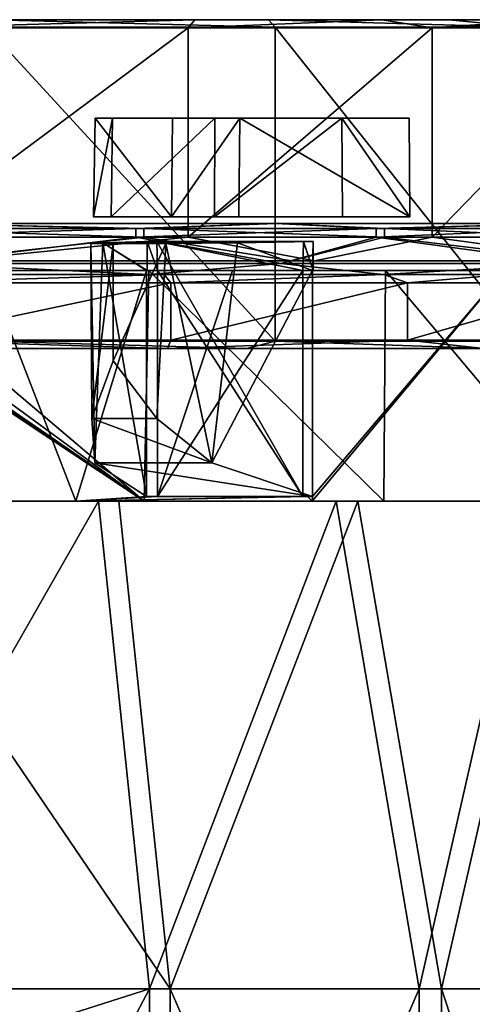
# Model space of a CAD drawing. Units: millimetres. Extents: x -18 to 864, y -10 to 1852.
# Drawn here: x 722 to 777, y 1730 to 1850 of the extents above; entities that cross this region are included whole.
import ezdxf

# ---------------------------------------------------------------- set-up
doc = ezdxf.new("R2010")
doc.units = ezdxf.units.MM
doc.header["$LTSCALE"] = 170.029487
for name, color, linetype in [('217', 7, 'CONTINUOUS'), ('218', 7, 'CONTINUOUS'), ('219', 7, 'CONTINUOUS'), ('220', 7, 'CONTINUOUS'), ('282', 7, 'CONTINUOUS'), ('283', 7, 'CONTINUOUS'), ('330', 7, 'CONTINUOUS'), ('331', 7, 'CONTINUOUS'), ('332', 7, 'CONTINUOUS'), ('336', 7, 'CONTINUOUS'), ('446', 7, 'CONTINUOUS'), ('447', 7, 'CONTINUOUS'), ('448', 7, 'CONTINUOUS'), ('449', 7, 'CONTINUOUS'), ('450', 7, 'CONTINUOUS'), ('451', 7, 'CONTINUOUS'), ('452', 7, 'CONTINUOUS'), ('453', 7, 'CONTINUOUS'), ('454', 7, 'CONTINUOUS'), ('455', 7, 'CONTINUOUS'), ('456', 7, 'CONTINUOUS'), ('457', 7, 'CONTINUOUS'), ('458', 7, 'CONTINUOUS'), ('459', 7, 'CONTINUOUS'), ('460', 7, 'CONTINUOUS'), ('591', 7, 'CONTINUOUS'), ('611', 7, 'CONTINUOUS'), ('612', 7, 'CONTINUOUS'), ('613', 7, 'CONTINUOUS'), ('614', 7, 'CONTINUOUS'), ('615', 7, 'CONTINUOUS'), ('616', 7, 'CONTINUOUS')]:
    doc.layers.add(name, color=color, linetype=linetype)

msp = doc.modelspace()

# ---------------------------------------------------------------- linework, layer by layer
at = {"layer": '217', "linetype": 'Continuous'}
for points in [[(730.62, 1822.75, -282.32), (731.12, 1796.06, -276.17), (732.09, 1822.85, -273.15), (730.62, 1822.75, -282.32)], [(730.75, 1801.49, -283.65), (731.12, 1796.06, -276.17), (730.62, 1822.75, -282.32), (730.75, 1801.49, -283.65)], [(733.36, 1822.71, -291.19), (730.75, 1801.49, -283.65), (730.62, 1822.75, -282.32), (733.36, 1822.71, -291.19)], [(733.36, 1808.5, -291.19), (730.75, 1801.49, -283.65), (733.36, 1822.71, -291.19), (733.36, 1808.5, -291.19)], [(731.12, 1796.06, -276.17), (737.42, 1792, -265.66), (732.09, 1822.85, -273.15), (731.12, 1796.06, -276.17)], [(732.09, 1822.85, -273.15), (737.49, 1819.5, -265.59), (737.49, 1823, -265.59), (732.09, 1822.85, -273.15)], [(737.42, 1792, -265.66), (737.42, 1819.5, -265.66), (732.09, 1822.85, -273.15), (737.42, 1792, -265.66)], [(737.42, 1819.5, -265.66), (737.49, 1819.5, -265.59), (732.09, 1822.85, -273.15), (737.42, 1819.5, -265.66)], [(738.66, 1801.49, -297.15), (733.36, 1808.5, -291.19), (739.76, 1822.75, -297.92), (738.66, 1801.49, -297.15)], [(739.76, 1822.75, -297.92), (733.36, 1808.5, -291.19), (733.36, 1822.71, -291.19), (739.76, 1822.75, -297.92)], [(745.37, 1796.06, -300.49), (738.66, 1801.49, -297.15), (739.76, 1822.75, -297.92), (745.37, 1796.06, -300.49)], [(748.48, 1822.85, -301.12), (745.37, 1796.06, -300.49), (739.76, 1822.75, -297.92), (748.48, 1822.85, -301.12)], [(757.62, 1819.5, -300.14), (745.37, 1796.06, -300.49), (748.48, 1822.85, -301.12), (757.62, 1819.5, -300.14)], [(757.71, 1823, -300.11), (757.62, 1819.5, -300.14), (748.48, 1822.85, -301.12), (757.71, 1823, -300.11)], [(757.71, 1819.5, -300.11), (757.62, 1819.5, -300.14), (757.71, 1823, -300.11), (757.71, 1819.5, -300.11)], [(757.62, 1819.5, -300.14), (757.62, 1792, -300.14), (745.37, 1796.06, -300.49), (757.62, 1819.5, -300.14)]]:
    msp.add_3dface(points, dxfattribs=at)
at = {"layer": '218', "linetype": 'Continuous'}
for points in [[(737.49, 1819.5, -265.59), (738.75, 1819.5, -267.75), (737.49, 1823, -265.59), (737.49, 1819.5, -265.59)], [(737.49, 1823, -265.59), (738.75, 1819.5, -267.75), (738.67, 1823, -267.62), (737.49, 1823, -265.59)], [(756.44, 1792, -297.95), (756.44, 1819.5, -297.95), (738.67, 1823, -267.62), (756.44, 1792, -297.95)], [(738.75, 1819.5, -267.75), (756.44, 1792, -297.95), (738.67, 1823, -267.62), (738.75, 1819.5, -267.75)], [(738.67, 1823, -267.62), (756.44, 1819.5, -297.95), (756.52, 1823, -298.08), (738.67, 1823, -267.62)], [(756.44, 1819.5, -297.95), (757.71, 1819.5, -300.11), (756.52, 1823, -298.08), (756.44, 1819.5, -297.95)], [(757.71, 1819.5, -300.11), (757.71, 1823, -300.11), (756.52, 1823, -298.08), (757.71, 1819.5, -300.11)], [(756.44, 1792, -297.95), (738.75, 1819.5, -267.75), (738.75, 1792, -267.75), (756.44, 1792, -297.95)]]:
    msp.add_3dface(points, dxfattribs=at)
at = {"layer": '219', "linetype": 'Continuous'}
for points in [[(730.75, 1801.49, -283.65), (733.36, 1808.5, -291.19), (738.66, 1801.49, -297.15), (730.75, 1801.49, -283.65)], [(731.12, 1796.06, -276.17), (730.75, 1801.49, -283.65), (745.37, 1796.06, -300.49), (731.12, 1796.06, -276.17)], [(730.75, 1801.49, -283.65), (738.66, 1801.49, -297.15), (745.37, 1796.06, -300.49), (730.75, 1801.49, -283.65)], [(757.62, 1792, -300.14), (737.42, 1792, -265.66), (731.12, 1796.06, -276.17), (757.62, 1792, -300.14)], [(757.62, 1792, -300.14), (731.12, 1796.06, -276.17), (745.37, 1796.06, -300.49), (757.62, 1792, -300.14)], [(737.42, 1792, -265.66), (757.62, 1792, -300.14), (757.03, 1792, -299.04), (737.42, 1792, -265.66)], [(737.42, 1792, -265.66), (757.03, 1792, -299.04), (738.09, 1792, -266.7), (737.42, 1792, -265.66)], [(757.03, 1792, -299.04), (756.44, 1792, -297.95), (738.09, 1792, -266.7), (757.03, 1792, -299.04)], [(756.44, 1792, -297.95), (738.75, 1792, -267.75), (738.09, 1792, -266.7), (756.44, 1792, -297.95)]]:
    msp.add_3dface(points, dxfattribs=at)
at = {"layer": '220', "linetype": 'Continuous'}
for points in [[(733.36, 1822.71, -291.19), (730.62, 1822.75, -282.32), (756.52, 1823, -298.08), (733.36, 1822.71, -291.19)], [(730.62, 1822.75, -282.32), (732.09, 1822.85, -273.15), (756.52, 1823, -298.08), (730.62, 1822.75, -282.32)], [(732.09, 1822.85, -273.15), (737.49, 1823, -265.59), (738.67, 1823, -267.62), (732.09, 1822.85, -273.15)], [(732.09, 1822.85, -273.15), (738.67, 1823, -267.62), (756.52, 1823, -298.08), (732.09, 1822.85, -273.15)], [(739.76, 1822.75, -297.92), (733.36, 1822.71, -291.19), (756.52, 1823, -298.08), (739.76, 1822.75, -297.92)], [(748.48, 1822.85, -301.12), (739.76, 1822.75, -297.92), (756.52, 1823, -298.08), (748.48, 1822.85, -301.12)], [(757.71, 1823, -300.11), (748.48, 1822.85, -301.12), (756.52, 1823, -298.08), (757.71, 1823, -300.11)]]:
    msp.add_3dface(points, dxfattribs=at)
at = {"layer": '282', "linetype": 'Continuous'}
for points in [[(734.05, 1791.4, -249.04), (699.92, 1791.4, -204.5), (740.28, 1732.08, -258.38), (734.05, 1791.4, -249.04)], [(699.92, 1791.4, -204.5), (699.92, 1732.08, -204.5), (740.28, 1732.08, -258.38), (699.92, 1791.4, -204.5)], [(763.15, 1791.4, -297.01), (734.05, 1791.4, -249.04), (740.28, 1732.08, -258.38), (763.15, 1791.4, -297.01)], [(763.15, 1791.4, -297.01), (740.28, 1732.08, -258.38), (773.31, 1732.08, -317.04), (763.15, 1791.4, -297.01)], [(786.89, 1791.4, -347.86), (763.15, 1791.4, -297.01), (773.31, 1732.08, -317.04), (786.89, 1791.4, -347.86)], [(786.89, 1791.4, -347.86), (773.31, 1732.08, -317.04), (798.44, 1732.08, -379.5), (786.89, 1791.4, -347.86)], [(699.92, 1732.08, -204.5), (699.92, 1719.3, -204.5), (740.28, 1656.11, -258.38), (699.92, 1732.08, -204.5)], [(699.92, 1732.08, -204.5), (740.28, 1656.11, -258.38), (740.28, 1732.08, -258.38), (699.92, 1732.08, -204.5)], [(740.28, 1656.11, -258.38), (773.31, 1656.11, -317.04), (740.28, 1732.08, -258.38), (740.28, 1656.11, -258.38)], [(740.28, 1732.08, -258.38), (773.31, 1656.11, -317.04), (773.31, 1732.08, -317.04), (740.28, 1732.08, -258.38)], [(773.31, 1656.11, -317.04), (798.44, 1656.11, -379.5), (773.31, 1732.08, -317.04), (773.31, 1656.11, -317.04)], [(773.31, 1732.08, -317.04), (798.44, 1656.11, -379.5), (798.44, 1732.08, -379.5), (773.31, 1732.08, -317.04)]]:
    msp.add_3dface(points, dxfattribs=at)
at = {"layer": '283', "linetype": 'Continuous'}
for points in [[(697.64, 1791.4, -206.45), (731.57, 1791.4, -250.73), (697.64, 1732.08, -206.45), (697.64, 1791.4, -206.45)], [(697.64, 1732.08, -206.45), (731.57, 1791.4, -250.73), (737.77, 1732.08, -260.02), (697.64, 1732.08, -206.45)], [(731.57, 1791.4, -250.73), (760.51, 1791.4, -298.43), (737.77, 1732.08, -260.02), (731.57, 1791.4, -250.73)], [(760.51, 1791.4, -298.43), (770.61, 1732.08, -318.34), (737.77, 1732.08, -260.02), (760.51, 1791.4, -298.43)], [(760.51, 1791.4, -298.43), (784.11, 1791.4, -348.98), (770.61, 1732.08, -318.34), (760.51, 1791.4, -298.43)], [(784.11, 1791.4, -348.98), (795.6, 1732.08, -380.43), (770.61, 1732.08, -318.34), (784.11, 1791.4, -348.98)], [(697.64, 1656.11, -206.45), (697.64, 1719.3, -206.45), (737.77, 1732.08, -260.02), (697.64, 1656.11, -206.45)], [(737.77, 1656.11, -260.02), (697.64, 1656.11, -206.45), (737.77, 1732.08, -260.02), (737.77, 1656.11, -260.02)], [(697.64, 1719.3, -206.45), (697.64, 1732.08, -206.45), (737.77, 1732.08, -260.02), (697.64, 1719.3, -206.45)], [(770.61, 1656.11, -318.34), (737.77, 1656.11, -260.02), (770.61, 1732.08, -318.34), (770.61, 1656.11, -318.34)], [(770.61, 1732.08, -318.34), (737.77, 1656.11, -260.02), (737.77, 1732.08, -260.02), (770.61, 1732.08, -318.34)], [(795.6, 1656.11, -380.43), (770.61, 1656.11, -318.34), (795.6, 1732.08, -380.43), (795.6, 1656.11, -380.43)], [(795.6, 1732.08, -380.43), (770.61, 1656.11, -318.34), (770.61, 1732.08, -318.34), (795.6, 1732.08, -380.43)]]:
    msp.add_3dface(points, dxfattribs=at)
at = {"layer": '330', "linetype": 'Continuous'}
for points in [[(703.96, 1819.5, -204.09), (704.01, 1815.64, -204.14), (737.12, 1791.4, -247.61), (703.96, 1819.5, -204.09)], [(737.69, 1819.5, -248.45), (703.96, 1819.5, -204.09), (737.12, 1791.4, -247.61), (737.69, 1819.5, -248.45)], [(766.31, 1791.4, -295.83), (737.69, 1819.5, -248.45), (737.12, 1791.4, -247.61), (766.31, 1791.4, -295.83)], [(766.49, 1819.5, -296.15), (737.69, 1819.5, -248.45), (766.31, 1791.4, -295.83), (766.49, 1819.5, -296.15)], [(790.13, 1791.4, -346.92), (766.49, 1819.5, -296.15), (766.31, 1791.4, -295.83), (790.13, 1791.4, -346.92)], [(790.02, 1819.5, -346.66), (766.49, 1819.5, -296.15), (790.13, 1791.4, -346.92), (790.02, 1819.5, -346.66)], [(704.01, 1815.64, -204.14), (703.99, 1814.14, -204.12), (737.12, 1791.4, -247.61), (704.01, 1815.64, -204.14)], [(702.89, 1791.4, -202.83), (737.12, 1791.4, -247.61), (702.89, 1814.14, -202.83), (702.89, 1791.4, -202.83)], [(702.89, 1814.14, -202.83), (737.12, 1791.4, -247.61), (703.44, 1814.14, -203.48), (702.89, 1814.14, -202.83)], [(737.12, 1791.4, -247.61), (703.99, 1814.14, -204.12), (703.44, 1814.14, -203.48), (737.12, 1791.4, -247.61)]]:
    msp.add_3dface(points, dxfattribs=at)
at = {"layer": '331', "linetype": 'Continuous'}
for points in [[(695.1, 1791.4, -208.64), (717.94, 1819.5, -237.35), (728.81, 1791.4, -252.63), (695.1, 1791.4, -208.64)], [(717.94, 1819.5, -237.35), (737.42, 1819.5, -265.66), (728.81, 1791.4, -252.63), (717.94, 1819.5, -237.35)], [(737.42, 1819.5, -265.66), (737.42, 1792, -265.66), (728.81, 1791.4, -252.63), (737.42, 1819.5, -265.66)], [(756.44, 1819.5, -297.95), (756.44, 1792, -297.95), (738.75, 1792, -267.75), (756.44, 1819.5, -297.95)], [(747.86, 1819.5, -282.7), (756.44, 1819.5, -297.95), (738.75, 1792, -267.75), (747.86, 1819.5, -282.7)], [(738.75, 1819.5, -267.75), (747.86, 1819.5, -282.7), (738.75, 1792, -267.75), (738.75, 1819.5, -267.75)], [(781.01, 1791.4, -350.24), (757.56, 1791.4, -300.02), (781, 1819.5, -350.22), (781.01, 1791.4, -350.24)], [(781, 1819.5, -350.22), (757.56, 1791.4, -300.02), (757.62, 1792, -300.14), (781, 1819.5, -350.22)], [(757.62, 1819.5, -300.14), (781, 1819.5, -350.22), (757.62, 1792, -300.14), (757.62, 1819.5, -300.14)], [(728.81, 1791.4, -252.63), (737.42, 1792, -265.66), (738.09, 1792, -266.7), (728.81, 1791.4, -252.63)], [(757.56, 1791.4, -300.02), (728.81, 1791.4, -252.63), (757.03, 1792, -299.04), (757.56, 1791.4, -300.02)], [(757.03, 1792, -299.04), (728.81, 1791.4, -252.63), (756.44, 1792, -297.95), (757.03, 1792, -299.04)], [(756.44, 1792, -297.95), (728.81, 1791.4, -252.63), (738.75, 1792, -267.75), (756.44, 1792, -297.95)], [(738.75, 1792, -267.75), (728.81, 1791.4, -252.63), (738.09, 1792, -266.7), (738.75, 1792, -267.75)], [(757.62, 1792, -300.14), (757.56, 1791.4, -300.02), (757.03, 1792, -299.04), (757.62, 1792, -300.14)]]:
    msp.add_3dface(points, dxfattribs=at)
at = {"layer": '332', "linetype": 'Continuous'}
for points in [[(695.1, 1791.4, -208.64), (728.81, 1791.4, -252.63), (697.64, 1791.4, -206.45), (695.1, 1791.4, -208.64)], [(697.64, 1791.4, -206.45), (728.81, 1791.4, -252.63), (731.57, 1791.4, -250.73), (697.64, 1791.4, -206.45)], [(702.57, 1791.4, -202.74), (699.92, 1791.4, -204.5), (734.05, 1791.4, -249.04), (702.57, 1791.4, -202.74)], [(702.72, 1791.4, -202.83), (702.57, 1791.4, -202.74), (734.05, 1791.4, -249.04), (702.72, 1791.4, -202.83)], [(702.89, 1791.4, -202.83), (702.72, 1791.4, -202.83), (734.05, 1791.4, -249.04), (702.89, 1791.4, -202.83)], [(737.12, 1791.4, -247.61), (702.89, 1791.4, -202.83), (734.05, 1791.4, -249.04), (737.12, 1791.4, -247.61)], [(728.81, 1791.4, -252.63), (757.56, 1791.4, -300.02), (731.57, 1791.4, -250.73), (728.81, 1791.4, -252.63)], [(731.57, 1791.4, -250.73), (757.56, 1791.4, -300.02), (760.51, 1791.4, -298.43), (731.57, 1791.4, -250.73)], [(763.15, 1791.4, -297.01), (737.12, 1791.4, -247.61), (734.05, 1791.4, -249.04), (763.15, 1791.4, -297.01)], [(766.31, 1791.4, -295.83), (737.12, 1791.4, -247.61), (763.15, 1791.4, -297.01), (766.31, 1791.4, -295.83)], [(757.56, 1791.4, -300.02), (781.01, 1791.4, -350.24), (760.51, 1791.4, -298.43), (757.56, 1791.4, -300.02)], [(760.51, 1791.4, -298.43), (781.01, 1791.4, -350.24), (784.11, 1791.4, -348.98), (760.51, 1791.4, -298.43)], [(786.89, 1791.4, -347.86), (766.31, 1791.4, -295.83), (763.15, 1791.4, -297.01), (786.89, 1791.4, -347.86)], [(790.13, 1791.4, -346.92), (766.31, 1791.4, -295.83), (786.89, 1791.4, -347.86), (790.13, 1791.4, -346.92)]]:
    msp.add_3dface(points, dxfattribs=at)
at = {"layer": '336', "linetype": 'Continuous'}
for points in [[(703.96, 1819.5, -204.09), (737.69, 1819.5, -248.45), (696.61, 1819.5, -210.42), (703.96, 1819.5, -204.09)], [(737.69, 1819.5, -248.45), (717.94, 1819.5, -237.35), (696.61, 1819.5, -210.42), (737.69, 1819.5, -248.45)], [(717.94, 1819.5, -237.35), (737.69, 1819.5, -248.45), (737.49, 1819.5, -265.59), (717.94, 1819.5, -237.35)], [(737.42, 1819.5, -265.66), (717.94, 1819.5, -237.35), (737.49, 1819.5, -265.59), (737.42, 1819.5, -265.66)], [(737.69, 1819.5, -248.45), (766.49, 1819.5, -296.15), (737.49, 1819.5, -265.59), (737.69, 1819.5, -248.45)], [(766.49, 1819.5, -296.15), (738.75, 1819.5, -267.75), (737.49, 1819.5, -265.59), (766.49, 1819.5, -296.15)], [(766.49, 1819.5, -296.15), (747.86, 1819.5, -282.7), (738.75, 1819.5, -267.75), (766.49, 1819.5, -296.15)], [(766.49, 1819.5, -296.15), (756.44, 1819.5, -297.95), (747.86, 1819.5, -282.7), (766.49, 1819.5, -296.15)], [(756.44, 1819.5, -297.95), (766.49, 1819.5, -296.15), (757.71, 1819.5, -300.11), (756.44, 1819.5, -297.95)], [(757.71, 1819.5, -300.11), (781, 1819.5, -350.22), (757.62, 1819.5, -300.14), (757.71, 1819.5, -300.11)], [(766.49, 1819.5, -296.15), (781, 1819.5, -350.22), (757.71, 1819.5, -300.11), (766.49, 1819.5, -296.15)], [(766.49, 1819.5, -296.15), (790.02, 1819.5, -346.66), (781, 1819.5, -350.22), (766.49, 1819.5, -296.15)]]:
    msp.add_3dface(points, dxfattribs=at)
at = {"layer": '446', "linetype": 'Continuous'}
for points in [[(718.64, 1850, -180.93), (752.28, 1850, -222.66), (718.72, 1850, -197.91), (718.64, 1850, -180.93)], [(718.72, 1850, -197.91), (752.28, 1850, -222.66), (743.31, 1850, -229.18), (718.72, 1850, -197.91)], [(752.28, 1850, -222.66), (774.27, 1850, -255.4), (743.31, 1850, -229.18), (752.28, 1850, -222.66)], [(743.31, 1850, -229.18), (774.27, 1850, -255.4), (766.08, 1850, -263.26), (743.31, 1850, -229.18)], [(793.77, 1850, -289.67), (786.1, 1850, -299.02), (766.08, 1850, -263.26), (793.77, 1850, -289.67)], [(774.27, 1850, -255.4), (793.77, 1850, -289.67), (766.08, 1850, -263.26), (774.27, 1850, -255.4)]]:
    msp.add_3dface(points, dxfattribs=at)
at = {"layer": '447', "linetype": 'Continuous'}
for points in [[(703, 1810, -180.25), (749.64, 1810, -219.05), (702.57, 1810, -163.72), (703, 1810, -180.25)], [(739.97, 1810, -224.64), (749.64, 1810, -219.05), (703, 1810, -180.25), (739.97, 1810, -224.64)], [(778.5, 1810, -284.64), (779.3, 1810, -263.69), (739.97, 1810, -224.64), (778.5, 1810, -284.64)], [(779.3, 1810, -263.69), (749.64, 1810, -219.05), (739.97, 1810, -224.64), (779.3, 1810, -263.69)]]:
    msp.add_3dface(points, dxfattribs=at)
at = {"layer": '448', "linetype": 'Continuous'}
for points in [[(689.32, 1819, -172.26), (737.68, 1819, -228.85), (715.47, 1819, -197.19), (689.32, 1819, -172.26)], [(737.68, 1819, -228.85), (739.57, 1819, -227.46), (715.47, 1819, -197.19), (737.68, 1819, -228.85)], [(766.22, 1819, -271.91), (766.29, 1819, -267.45), (737.68, 1819, -228.85), (766.22, 1819, -271.91)], [(766.29, 1819, -267.45), (739.57, 1819, -227.46), (737.68, 1819, -228.85), (766.29, 1819, -267.45)], [(766.22, 1819, -271.91), (778.94, 1819, -294.65), (781.03, 1819, -293.57), (766.22, 1819, -271.91)], [(766.29, 1819, -267.45), (766.22, 1819, -271.91), (781.03, 1819, -293.57), (766.29, 1819, -267.45)]]:
    msp.add_3dface(points, dxfattribs=at)
at = {"layer": '449', "linetype": 'Continuous'}
for points in [[(739.97, 1810, -224.64), (703, 1810, -180.25), (707.38, 1811, -186.5), (739.97, 1810, -224.64)], [(740.38, 1811, -226.87), (739.97, 1810, -224.64), (707.38, 1811, -186.5), (740.38, 1811, -226.87)], [(778.5, 1810, -284.64), (739.97, 1810, -224.64), (769.19, 1811, -270.35), (778.5, 1810, -284.64)], [(769.19, 1811, -270.35), (739.97, 1810, -224.64), (740.38, 1811, -226.87), (769.19, 1811, -270.35)], [(793.5, 1811, -316.49), (778.5, 1810, -284.64), (769.19, 1811, -270.35), (793.5, 1811, -316.49)]]:
    msp.add_3dface(points, dxfattribs=at)
at = {"layer": '450', "linetype": 'Continuous'}
for points in [[(740.38, 1811, -226.87), (707.38, 1811, -186.5), (740.38, 1818, -226.87), (740.38, 1811, -226.87)], [(740.38, 1818, -226.87), (707.38, 1811, -186.5), (707.38, 1818, -186.5), (740.38, 1818, -226.87)], [(769.19, 1811, -270.35), (740.38, 1811, -226.87), (769.19, 1818, -270.35), (769.19, 1811, -270.35)], [(769.19, 1818, -270.35), (740.38, 1811, -226.87), (740.38, 1818, -226.87), (769.19, 1818, -270.35)], [(793.5, 1811, -316.49), (769.19, 1811, -270.35), (793.5, 1818, -316.49), (793.5, 1811, -316.49)], [(793.5, 1818, -316.49), (769.19, 1811, -270.35), (769.19, 1818, -270.35), (793.5, 1818, -316.49)]]:
    msp.add_3dface(points, dxfattribs=at)
at = {"layer": '451', "linetype": 'Continuous'}
for points in [[(715.47, 1819, -197.19), (739.57, 1819, -227.46), (707.38, 1818, -186.5), (715.47, 1819, -197.19)], [(739.57, 1819, -227.46), (740.38, 1818, -226.87), (707.38, 1818, -186.5), (739.57, 1819, -227.46)], [(739.57, 1819, -227.46), (766.29, 1819, -267.45), (740.38, 1818, -226.87), (739.57, 1819, -227.46)], [(766.29, 1819, -267.45), (769.19, 1818, -270.35), (740.38, 1818, -226.87), (766.29, 1819, -267.45)], [(766.29, 1819, -267.45), (781.03, 1819, -293.57), (769.19, 1818, -270.35), (766.29, 1819, -267.45)], [(781.03, 1819, -293.57), (793.5, 1818, -316.49), (769.19, 1818, -270.35), (781.03, 1819, -293.57)]]:
    msp.add_3dface(points, dxfattribs=at)
at = {"layer": '452', "linetype": 'Continuous'}
for points in [[(736.11, 1823.55, -234.41), (709.78, 1820.33, -199.12), (702.31, 1823.55, -192.67), (736.11, 1823.55, -234.41)], [(753.77, 1820.33, -257.88), (709.78, 1820.33, -199.12), (736.11, 1823.55, -234.41), (753.77, 1820.33, -257.88)], [(765.36, 1823.55, -279.45), (753.77, 1820.33, -257.88), (736.11, 1823.55, -234.41), (765.36, 1823.55, -279.45)], [(788.94, 1820.33, -322.3), (753.77, 1820.33, -257.88), (765.36, 1823.55, -279.45), (788.94, 1820.33, -322.3)], [(789.74, 1823.55, -327.3), (788.94, 1820.33, -322.3), (765.36, 1823.55, -279.45), (789.74, 1823.55, -327.3)], [(737.68, 1819, -228.85), (689.32, 1819, -172.26), (709.78, 1820.33, -199.12), (737.68, 1819, -228.85)], [(753.77, 1820.33, -257.88), (737.68, 1819, -228.85), (709.78, 1820.33, -199.12), (753.77, 1820.33, -257.88)], [(766.22, 1819, -271.91), (737.68, 1819, -228.85), (753.77, 1820.33, -257.88), (766.22, 1819, -271.91)], [(788.94, 1820.33, -322.3), (766.22, 1819, -271.91), (753.77, 1820.33, -257.88), (788.94, 1820.33, -322.3)], [(778.94, 1819, -294.65), (766.22, 1819, -271.91), (788.94, 1820.33, -322.3), (778.94, 1819, -294.65)]]:
    msp.add_3dface(points, dxfattribs=at)
at = {"layer": '453', "linetype": 'Continuous'}
for points in [[(736.11, 1823.55, -234.41), (702.31, 1823.55, -192.67), (736.11, 1824.6, -234.41), (736.11, 1823.55, -234.41)], [(736.11, 1824.6, -234.41), (702.31, 1823.55, -192.67), (702.31, 1824.6, -192.67), (736.11, 1824.6, -234.41)], [(765.36, 1823.55, -279.45), (736.11, 1823.55, -234.41), (765.36, 1824.6, -279.45), (765.36, 1823.55, -279.45)], [(765.36, 1824.6, -279.45), (736.11, 1823.55, -234.41), (736.11, 1824.6, -234.41), (765.36, 1824.6, -279.45)], [(789.74, 1823.55, -327.3), (765.36, 1823.55, -279.45), (789.74, 1824.6, -327.3), (789.74, 1823.55, -327.3)], [(789.74, 1824.6, -327.3), (765.36, 1823.55, -279.45), (765.36, 1824.6, -279.45), (789.74, 1824.6, -327.3)]]:
    msp.add_3dface(points, dxfattribs=at)
at = {"layer": '454', "linetype": 'Continuous'}
for points in [[(736.11, 1824.6, -234.41), (702.31, 1824.6, -192.67), (709.23, 1825.2, -199.6), (736.11, 1824.6, -234.41)], [(737.08, 1824.6, -233.7), (709.23, 1825.2, -199.6), (703.2, 1824.6, -191.87), (737.08, 1824.6, -233.7)], [(753.15, 1825.2, -258.27), (736.11, 1824.6, -234.41), (709.23, 1825.2, -199.6), (753.15, 1825.2, -258.27)], [(753.15, 1825.2, -258.27), (709.23, 1825.2, -199.6), (737.08, 1824.6, -233.7), (753.15, 1825.2, -258.27)], [(765.36, 1824.6, -279.45), (736.11, 1824.6, -234.41), (753.15, 1825.2, -258.27), (765.36, 1824.6, -279.45)], [(766.4, 1824.6, -278.85), (753.15, 1825.2, -258.27), (737.08, 1824.6, -233.7), (766.4, 1824.6, -278.85)], [(788.28, 1825.2, -322.6), (765.36, 1824.6, -279.45), (753.15, 1825.2, -258.27), (788.28, 1825.2, -322.6)], [(788.28, 1825.2, -322.6), (753.15, 1825.2, -258.27), (766.4, 1824.6, -278.85), (788.28, 1825.2, -322.6)], [(789.74, 1824.6, -327.3), (765.36, 1824.6, -279.45), (788.28, 1825.2, -322.6), (789.74, 1824.6, -327.3)], [(790.84, 1824.6, -326.82), (788.28, 1825.2, -322.6), (766.4, 1824.6, -278.85), (790.84, 1824.6, -326.82)]]:
    msp.add_3dface(points, dxfattribs=at)
at = {"layer": '455', "linetype": 'Continuous'}
for points in [[(703.2, 1823.55, -191.87), (710.95, 1820.65, -198.11), (737.08, 1823.55, -233.7), (703.2, 1823.55, -191.87)], [(742.5, 1823.55, -229.76), (713.48, 1820.65, -195.91), (708.18, 1823.55, -187.38), (742.5, 1823.55, -229.76)], [(710.95, 1820.65, -198.11), (755.06, 1820.65, -257.04), (737.08, 1823.55, -233.7), (710.95, 1820.65, -198.11)], [(757.88, 1820.65, -255.23), (713.48, 1820.65, -195.91), (742.5, 1823.55, -229.76), (757.88, 1820.65, -255.23)], [(737.08, 1823.55, -233.7), (755.06, 1820.65, -257.04), (766.4, 1823.55, -278.85), (737.08, 1823.55, -233.7)], [(772.2, 1823.55, -275.5), (757.88, 1820.65, -255.23), (742.5, 1823.55, -229.76), (772.2, 1823.55, -275.5)], [(755.06, 1820.65, -257.04), (790.34, 1820.65, -321.66), (766.4, 1823.55, -278.85), (755.06, 1820.65, -257.04)], [(793.39, 1820.65, -320.26), (757.88, 1820.65, -255.23), (772.2, 1823.55, -275.5), (793.39, 1820.65, -320.26)], [(766.4, 1823.55, -278.85), (790.34, 1820.65, -321.66), (790.84, 1823.55, -326.82), (766.4, 1823.55, -278.85)], [(796.96, 1823.55, -324.09), (793.39, 1820.65, -320.26), (772.2, 1823.55, -275.5), (796.96, 1823.55, -324.09)], [(755.06, 1820.65, -257.04), (710.95, 1820.65, -198.11), (757.88, 1820.65, -255.23), (755.06, 1820.65, -257.04)], [(757.88, 1820.65, -255.23), (710.95, 1820.65, -198.11), (713.48, 1820.65, -195.91), (757.88, 1820.65, -255.23)], [(790.34, 1820.65, -321.66), (755.06, 1820.65, -257.04), (793.39, 1820.65, -320.26), (790.34, 1820.65, -321.66)], [(793.39, 1820.65, -320.26), (755.06, 1820.65, -257.04), (757.88, 1820.65, -255.23), (793.39, 1820.65, -320.26)]]:
    msp.add_3dface(points, dxfattribs=at)
at = {"layer": '456', "linetype": 'Continuous'}
for points in [[(742.5, 1823.55, -229.76), (708.18, 1823.55, -187.38), (742.5, 1849, -229.76), (742.5, 1823.55, -229.76)], [(742.5, 1849, -229.76), (708.18, 1823.55, -187.38), (708.18, 1849, -187.38), (742.5, 1849, -229.76)], [(772.2, 1823.55, -275.5), (742.5, 1823.55, -229.76), (772.2, 1849, -275.5), (772.2, 1823.55, -275.5)], [(772.2, 1849, -275.5), (742.5, 1823.55, -229.76), (742.5, 1849, -229.76), (772.2, 1849, -275.5)], [(796.96, 1823.55, -324.09), (772.2, 1823.55, -275.5), (796.96, 1849, -324.09), (796.96, 1823.55, -324.09)], [(796.96, 1849, -324.09), (772.2, 1823.55, -275.5), (772.2, 1849, -275.5), (796.96, 1849, -324.09)]]:
    msp.add_3dface(points, dxfattribs=at)
at = {"layer": '457', "linetype": 'Continuous'}
for points in [[(718.72, 1850, -197.91), (743.31, 1850, -229.18), (708.18, 1849, -187.38), (718.72, 1850, -197.91)], [(743.31, 1850, -229.18), (742.5, 1849, -229.76), (708.18, 1849, -187.38), (743.31, 1850, -229.18)], [(743.31, 1850, -229.18), (766.08, 1850, -263.26), (742.5, 1849, -229.76), (743.31, 1850, -229.18)], [(766.08, 1850, -263.26), (772.2, 1849, -275.5), (742.5, 1849, -229.76), (766.08, 1850, -263.26)], [(766.08, 1850, -263.26), (786.1, 1850, -299.02), (772.2, 1849, -275.5), (766.08, 1850, -263.26)], [(786.1, 1850, -299.02), (794.52, 1850, -316.32), (772.2, 1849, -275.5), (786.1, 1850, -299.02)], [(794.52, 1850, -316.32), (796.96, 1849, -324.09), (772.2, 1849, -275.5), (794.52, 1850, -316.32)]]:
    msp.add_3dface(points, dxfattribs=at)
at = {"layer": '458', "linetype": 'Continuous'}
for points in [[(753.09, 1849.1, -222.07), (718.64, 1850, -180.93), (717.91, 1849.1, -178.62), (753.09, 1849.1, -222.07)], [(752.28, 1850, -222.66), (718.64, 1850, -180.93), (753.09, 1849.1, -222.07), (752.28, 1850, -222.66)], [(774.27, 1850, -255.4), (752.28, 1850, -222.66), (783.53, 1849.1, -268.96), (774.27, 1850, -255.4)], [(783.53, 1849.1, -268.96), (752.28, 1850, -222.66), (753.09, 1849.1, -222.07), (783.53, 1849.1, -268.96)], [(793.77, 1850, -289.67), (774.27, 1850, -255.4), (783.53, 1849.1, -268.96), (793.77, 1850, -289.67)]]:
    msp.add_3dface(points, dxfattribs=at)
at = {"layer": '459', "linetype": 'Continuous'}
for points in [[(753.09, 1849.1, -222.07), (717.91, 1849.1, -178.62), (753.09, 1810.9, -222.07), (753.09, 1849.1, -222.07)], [(753.09, 1810.9, -222.07), (717.91, 1849.1, -178.62), (717.91, 1810.9, -178.62), (753.09, 1810.9, -222.07)], [(783.53, 1849.1, -268.96), (753.09, 1849.1, -222.07), (783.53, 1810.9, -268.96), (783.53, 1849.1, -268.96)], [(783.53, 1810.9, -268.96), (753.09, 1849.1, -222.07), (753.09, 1810.9, -222.07), (783.53, 1810.9, -268.96)]]:
    msp.add_3dface(points, dxfattribs=at)
at = {"layer": '460', "linetype": 'Continuous'}
for points in [[(702.57, 1810, -163.72), (749.64, 1810, -219.05), (717.91, 1810.9, -178.62), (702.57, 1810, -163.72)], [(749.64, 1810, -219.05), (753.09, 1810.9, -222.07), (717.91, 1810.9, -178.62), (749.64, 1810, -219.05)], [(749.64, 1810, -219.05), (779.3, 1810, -263.69), (753.09, 1810.9, -222.07), (749.64, 1810, -219.05)], [(779.3, 1810, -263.69), (783.53, 1810.9, -268.96), (753.09, 1810.9, -222.07), (779.3, 1810, -263.69)]]:
    msp.add_3dface(points, dxfattribs=at)
at = {"layer": '591', "linetype": 'Continuous'}
for points in [[(737.08, 1824.6, -233.7), (703.2, 1824.6, -191.87), (737.08, 1823.55, -233.7), (737.08, 1824.6, -233.7)], [(703.2, 1824.6, -191.87), (703.2, 1823.55, -191.87), (737.08, 1823.55, -233.7), (703.2, 1824.6, -191.87)], [(766.4, 1824.6, -278.85), (737.08, 1824.6, -233.7), (766.4, 1823.55, -278.85), (766.4, 1824.6, -278.85)], [(737.08, 1824.6, -233.7), (737.08, 1823.55, -233.7), (766.4, 1823.55, -278.85), (737.08, 1824.6, -233.7)], [(790.84, 1824.6, -326.82), (766.4, 1824.6, -278.85), (790.84, 1823.55, -326.82), (790.84, 1824.6, -326.82)], [(766.4, 1824.6, -278.85), (766.4, 1823.55, -278.85), (790.84, 1823.55, -326.82), (766.4, 1824.6, -278.85)]]:
    msp.add_3dface(points, dxfattribs=at)
at = {"layer": '611', "linetype": 'Continuous'}
for points in [[(733.1, 1826, -291.35), (748.66, 1826, -258.35), (730.94, 1826, -275.73), (733.1, 1826, -291.35)], [(730.94, 1826, -275.73), (748.66, 1826, -258.35), (740.46, 1826, -263.15), (730.94, 1826, -275.73)], [(745.67, 1826, -300.87), (748.66, 1826, -258.35), (733.1, 1826, -291.35), (745.67, 1826, -300.87)], [(761.29, 1826, -298.71), (748.66, 1826, -258.35), (745.67, 1826, -300.87), (761.29, 1826, -298.71)], [(769.49, 1826, -293.91), (748.66, 1826, -258.35), (761.29, 1826, -298.71), (769.49, 1826, -293.91)]]:
    msp.add_3dface(points, dxfattribs=at)
at = {"layer": '612', "linetype": 'Continuous'}
for points in [[(731.14, 1838, -275.78), (740.57, 1838, -263.33), (769.38, 1838, -293.73), (731.14, 1838, -275.78)], [(733.28, 1838, -291.24), (731.14, 1838, -275.78), (769.38, 1838, -293.73), (733.28, 1838, -291.24)], [(745.72, 1838, -300.66), (733.28, 1838, -291.24), (769.38, 1838, -293.73), (745.72, 1838, -300.66)], [(740.57, 1838, -263.33), (748.76, 1838, -258.53), (769.38, 1838, -293.73), (740.57, 1838, -263.33)], [(761.19, 1838, -298.53), (745.72, 1838, -300.66), (769.38, 1838, -293.73), (761.19, 1838, -298.53)]]:
    msp.add_3dface(points, dxfattribs=at)
at = {"layer": '613', "linetype": 'Continuous'}
for points in [[(748.66, 1826, -258.35), (769.49, 1826, -293.91), (748.76, 1838, -258.53), (748.66, 1826, -258.35)], [(748.76, 1838, -258.53), (769.49, 1826, -293.91), (769.38, 1838, -293.73), (748.76, 1838, -258.53)]]:
    msp.add_3dface(points, dxfattribs=at)
at = {"layer": '614', "linetype": 'Continuous'}
for points in [[(740.46, 1826, -263.15), (748.66, 1826, -258.35), (748.76, 1838, -258.53), (740.46, 1826, -263.15)], [(740.46, 1826, -263.15), (748.76, 1838, -258.53), (740.57, 1838, -263.33), (740.46, 1826, -263.15)]]:
    msp.add_3dface(points, dxfattribs=at)
at = {"layer": '615', "linetype": 'Continuous'}
for points in [[(733.1, 1826, -291.35), (730.94, 1826, -275.73), (733.28, 1838, -291.24), (733.1, 1826, -291.35)], [(730.94, 1826, -275.73), (740.46, 1826, -263.15), (731.14, 1838, -275.78), (730.94, 1826, -275.73)], [(730.94, 1826, -275.73), (731.14, 1838, -275.78), (733.28, 1838, -291.24), (730.94, 1826, -275.73)], [(740.46, 1826, -263.15), (740.57, 1838, -263.33), (731.14, 1838, -275.78), (740.46, 1826, -263.15)], [(745.67, 1826, -300.87), (733.1, 1826, -291.35), (745.72, 1838, -300.66), (745.67, 1826, -300.87)], [(733.1, 1826, -291.35), (733.28, 1838, -291.24), (745.72, 1838, -300.66), (733.1, 1826, -291.35)], [(761.29, 1826, -298.71), (745.67, 1826, -300.87), (761.19, 1838, -298.53), (761.29, 1826, -298.71)], [(745.67, 1826, -300.87), (745.72, 1838, -300.66), (761.19, 1838, -298.53), (745.67, 1826, -300.87)]]:
    msp.add_3dface(points, dxfattribs=at)
at = {"layer": '616', "linetype": 'Continuous'}
for points in [[(769.49, 1826, -293.91), (761.29, 1826, -298.71), (761.19, 1838, -298.53), (769.49, 1826, -293.91)], [(769.49, 1826, -293.91), (761.19, 1838, -298.53), (769.38, 1838, -293.73), (769.49, 1826, -293.91)]]:
    msp.add_3dface(points, dxfattribs=at)

doc.saveas('drawing.dxf')
